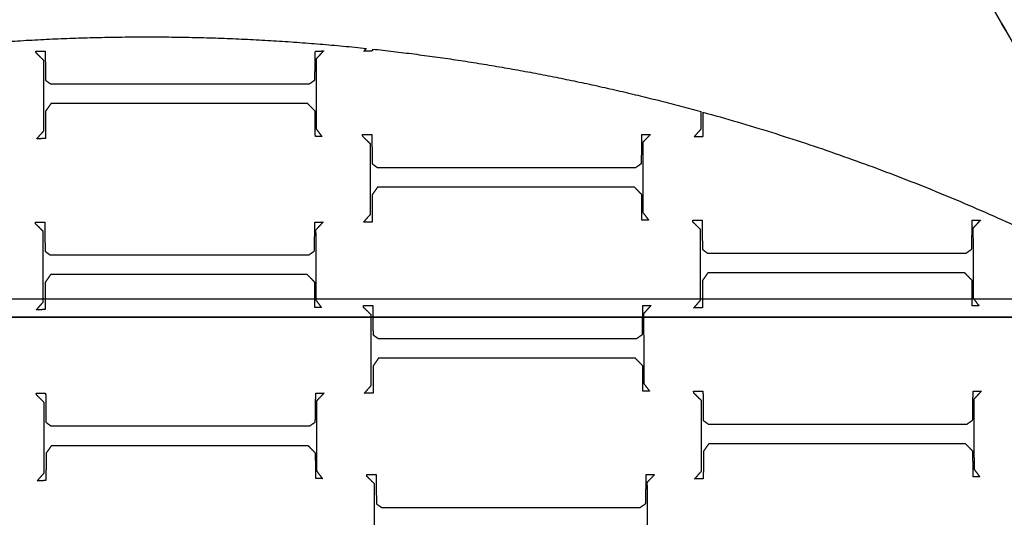
# Model space of a CAD drawing. Units: centimetres. Extents: x -5005 to 4995, y -4988 to 5012.
# Drawn here: x -8 to 19, y 55 to 69 of the extents above; entities that cross this region are included whole.
import ezdxf

# ---------------------------------------------------------------- set-up
doc = ezdxf.new("R2010")
doc.units = ezdxf.units.CM
for name, color, linetype, true_color in [('Domyślny', 18, 'Continuous', 0x000000), ('Lamel', 250, 'Continuous', 0x282828), ('Warstwa 01', 12, 'Continuous', 0xc80000)]:
    doc.layers.add(name, color=color, linetype=linetype, true_color=true_color)
doc.styles.add('Domyślny', font='arial.ttf')
doc.dimstyles.new('Domyślny', dxfattribs={"dimscale": 1.1, "dimtxt": 7, "dimasz": 7, "dimexe": 5, "dimexo": 5, "dimgap": 1, "dimtad": 1, "dimtoh": 1, "dimdec": 0, "dimzin": 1, "dimdsep": 46, "dimtxsty": 'Domyślny', "dimcen": 5, "dimazin": 1, "dimtfac": 1, "dimtdec": 4, "dimtix": 1, "dimtofl": 0, "dimtmove": 1, "dimatfit": 3, "dimfxl": 10, "dimtolj": 1, "dimtzin": 1, "dimarcsym": 0})

# ---------------------------------------------------------------- blocks, each defined once
blk = doc.blocks.new('*D6')
at = {"layer": 'Defpoints', "color": 0}
for p in [(-89.136, 120.433), (-89.136, 12.154), (80.949, 12.155)]:
    blk.add_point(p, dxfattribs=at)
at = {"layer": 'Domyślny', "color": 0, "lineweight": -2}
for p, q in [((-89.136, 17.654), (-89.136, 125.933)), ((80.949, 17.655), (80.949, 125.933)), ((73.249, 120.433), (-81.436, 120.433))]:
    blk.add_line(p, q, dxfattribs=at)
at = {"layer": 'Domyślny', "color": 0}
for points in [[(-81.436, 121.717), (-81.436, 119.15), (-89.136, 120.433)], [(73.249, 119.15), (73.249, 121.717), (80.949, 120.433)]]:
    blk.add_solid(points, dxfattribs=at)
at = {"layer": 'Domyślny', "color": 0, "insert": (-4.094, 125.464), "char_height": 7.7, "attachment_point": 5, "style": 'Domyślny'}
blk.add_mtext('\\A1;170', dxfattribs=at)

msp = doc.modelspace()

# ---------------------------------------------------------------- linework, layer by layer
at = {"layer": 'Lamel'}
for points, weights in [([(-8.881, 68.298, 11.986), (-3.691, 68.677, 11.986), (1.485, 68.131, 11.986)], [1, 0.996037684292, 1]), ([(-8.881, 68.298, 13.047), (-3.691, 68.677, 13.047), (1.485, 68.131, 13.047)], [1, 0.996037684292, 1]), ([(1.659, 68.113, 11.986), (6.305, 67.608, 11.986), (10.811, 66.371, 11.986)], [1, 0.996801881046, 1]), ([(1.659, 68.113, 13.047), (6.305, 67.608, 13.047), (10.811, 66.371, 13.047)], [1, 0.996801881046, 1]), ([(10.865, 66.356, 11.986), (18.603, 64.222, 11.986), (25.476, 60.076, 11.986)], [1, 0.990651938153, 1]), ([(10.865, 66.356, 13.047), (18.603, 64.222, 13.047), (25.476, 60.076, 13.047)], [1, 0.990651938153, 1])]:
    msp.add_rational_spline(points, weights, degree=2, dxfattribs=at)
for points in [[(-7.726, 68.055, 11.986), (-7.595, 68.055, 11.986), (-7.464, 68.055, 11.986)], [(-7.718, 68.005, 11.986), (-7.722, 68.03, 11.986), (-7.726, 68.055, 11.986)], [(-7.726, 68.055, 13.047), (-7.595, 68.055, 13.047), (-7.464, 68.055, 13.047)], [(-7.718, 68.005, 13.047), (-7.722, 68.03, 13.047), (-7.726, 68.055, 13.047)], [(-7.726, 68.055, 11.986), (-7.726, 68.055, 12.517), (-7.726, 68.055, 13.047)], [(-7.464, 68.055, 11.986), (-7.46, 67.65, 11.986), (-7.456, 67.244, 11.986)], [(-7.464, 68.055, 13.047), (-7.46, 67.65, 13.047), (-7.456, 67.244, 13.047)], [(-7.464, 68.055, 11.986), (-7.464, 68.055, 12.517), (-7.464, 68.055, 13.047)], [(0.05, 67.252, 11.986), (0.056, 67.654, 11.986), (0.063, 68.055, 11.986)], [(0.05, 67.252, 13.047), (0.056, 67.654, 13.047), (0.063, 68.055, 13.047)], [(0.063, 68.055, 11.986), (0.179, 68.058, 11.986), (0.295, 68.06, 11.986)], [(0.063, 68.055, 13.047), (0.179, 68.058, 13.047), (0.295, 68.06, 13.047)], [(0.063, 68.055, 11.986), (0.063, 68.055, 12.517), (0.063, 68.055, 13.047)], [(0.295, 68.06, 11.986), (0.19, 67.948, 11.986), (0.084, 67.836, 11.986)], [(0.295, 68.06, 13.047), (0.19, 67.948, 13.047), (0.084, 67.836, 13.047)], [(0.295, 68.06, 11.986), (0.295, 68.06, 12.517), (0.295, 68.06, 13.047)], [(1.414, 68.051, 11.986), (1.449, 68.091, 11.986), (1.485, 68.131, 11.986)], [(1.414, 68.051, 13.047), (1.449, 68.091, 13.047), (1.485, 68.131, 13.047)], [(1.659, 68.06, 11.986), (1.536, 68.055, 11.986), (1.414, 68.051, 11.986)], [(1.659, 68.06, 13.047), (1.536, 68.055, 13.047), (1.414, 68.051, 13.047)], [(1.414, 68.051, 11.986), (1.414, 68.051, 12.517), (1.414, 68.051, 13.047)], [(1.485, 68.131, 11.986), (1.485, 68.131, 12.517), (1.485, 68.131, 13.047)], [(1.659, 68.113, 13.047), (1.659, 68.113, 12.517), (1.659, 68.113, 11.986)], [(1.659, 68.113, 11.986), (1.659, 68.086, 11.986), (1.659, 68.06, 11.986)], [(1.659, 68.113, 13.047), (1.659, 68.086, 13.047), (1.659, 68.06, 13.047)], [(1.659, 68.06, 11.986), (1.659, 68.06, 12.517), (1.659, 68.06, 13.047)], [(-7.507, 67.798, 11.986), (-7.612, 67.901, 11.986), (-7.718, 68.005, 11.986)], [(-7.507, 67.798, 13.047), (-7.612, 67.901, 13.047), (-7.718, 68.005, 13.047)], [(-7.718, 68.005, 11.986), (-7.718, 68.005, 12.517), (-7.718, 68.005, 13.047)], [(-7.507, 65.832, 11.986), (-7.507, 66.815, 11.986), (-7.507, 67.798, 11.986)], [(-7.507, 65.832, 13.047), (-7.507, 66.815, 13.047), (-7.507, 67.798, 13.047)], [(-7.507, 67.798, 11.986), (-7.507, 67.798, 12.517), (-7.507, 67.798, 13.047)], [(0.084, 67.836, 11.986), (0.086, 66.861, 11.986), (0.088, 65.887, 11.986)], [(0.084, 67.836, 13.047), (0.086, 66.861, 13.047), (0.088, 65.887, 13.047)], [(0.084, 67.836, 11.986), (0.084, 67.836, 12.517), (0.084, 67.836, 13.047)], [(-7.456, 67.244, 11.986), (-7.386, 67.193, 11.986), (-7.316, 67.143, 11.986)], [(-7.456, 67.244, 13.047), (-7.386, 67.193, 13.047), (-7.316, 67.143, 13.047)], [(-7.456, 67.244, 11.986), (-7.456, 67.244, 12.517), (-7.456, 67.244, 13.047)], [(-0.106, 67.143, 11.986), (-0.028, 67.197, 11.986), (0.05, 67.252, 11.986)], [(-0.106, 67.143, 13.047), (-0.028, 67.197, 13.047), (0.05, 67.252, 13.047)], [(0.05, 67.252, 11.986), (0.05, 67.252, 12.517), (0.05, 67.252, 13.047)], [(-7.316, 67.143, 11.986), (-3.711, 67.143, 11.986), (-0.106, 67.143, 11.986)], [(-7.316, 67.143, 13.047), (-3.711, 67.143, 13.047), (-0.106, 67.143, 13.047)], [(-7.316, 67.143, 11.986), (-7.316, 67.143, 12.517), (-7.316, 67.143, 13.047)], [(-0.106, 67.143, 11.986), (-0.106, 67.143, 12.517), (-0.106, 67.143, 13.047)], [(-7.304, 66.593, 11.986), (-7.378, 66.487, 11.986), (-7.452, 66.382, 11.986)], [(-7.304, 66.593, 13.047), (-7.378, 66.487, 13.047), (-7.452, 66.382, 13.047)], [(-0.149, 66.593, 11.986), (-3.726, 66.593, 11.986), (-7.304, 66.593, 11.986)], [(-0.149, 66.593, 13.047), (-3.726, 66.593, 13.047), (-7.304, 66.593, 13.047)], [(-7.304, 66.593, 11.986), (-7.304, 66.593, 12.517), (-7.304, 66.593, 13.047)], [(0.058, 66.382, 11.986), (-0.045, 66.487, 11.986), (-0.149, 66.593, 11.986)], [(0.058, 66.382, 13.047), (-0.045, 66.487, 13.047), (-0.149, 66.593, 13.047)], [(-0.149, 66.593, 11.986), (-0.149, 66.593, 12.517), (-0.149, 66.593, 13.047)], [(-7.452, 66.382, 11.986), (-7.454, 66.001, 11.986), (-7.456, 65.621, 11.986)], [(-7.452, 66.382, 13.047), (-7.454, 66.001, 13.047), (-7.456, 65.621, 13.047)], [(-7.452, 66.382, 11.986), (-7.452, 66.382, 12.517), (-7.452, 66.382, 13.047)], [(0.063, 65.676, 11.986), (0.061, 66.029, 11.986), (0.058, 66.382, 11.986)], [(0.063, 65.676, 13.047), (0.061, 66.029, 13.047), (0.058, 66.382, 13.047)], [(0.058, 66.382, 11.986), (0.058, 66.382, 12.517), (0.058, 66.382, 13.047)], [(10.811, 65.885, 11.986), (10.811, 66.128, 11.986), (10.811, 66.371, 11.986)], [(10.811, 65.885, 13.047), (10.811, 66.128, 13.047), (10.811, 66.371, 13.047)], [(10.811, 66.371, 11.986), (10.811, 66.371, 12.517), (10.811, 66.371, 13.047)], [(10.865, 66.356, 11.986), (10.864, 66.014, 11.986), (10.862, 65.673, 11.986)], [(10.865, 66.356, 13.047), (10.864, 66.014, 13.047), (10.862, 65.673, 13.047)], [(10.865, 66.356, 13.047), (10.865, 66.356, 12.517), (10.865, 66.356, 11.986)], [(0.088, 65.887, 11.986), (0.168, 65.782, 11.986), (0.249, 65.676, 11.986)], [(0.088, 65.887, 13.047), (0.168, 65.782, 13.047), (0.249, 65.676, 13.047)], [(0.088, 65.887, 11.986), (0.088, 65.887, 12.517), (0.088, 65.887, 13.047)], [(10.616, 65.665, 11.986), (10.714, 65.775, 11.986), (10.811, 65.885, 11.986)], [(10.616, 65.665, 13.047), (10.714, 65.775, 13.047), (10.811, 65.885, 13.047)], [(10.811, 65.885, 11.986), (10.811, 65.885, 12.517), (10.811, 65.885, 13.047)], [(-7.701, 65.613, 11.986), (-7.604, 65.722, 11.986), (-7.507, 65.832, 11.986)], [(-7.701, 65.613, 13.047), (-7.604, 65.722, 13.047), (-7.507, 65.832, 13.047)], [(-7.456, 65.621, 11.986), (-7.578, 65.617, 11.986), (-7.701, 65.613, 11.986)], [(-7.456, 65.621, 13.047), (-7.578, 65.617, 13.047), (-7.701, 65.613, 13.047)], [(-7.701, 65.613, 11.986), (-7.701, 65.613, 12.517), (-7.701, 65.613, 13.047)], [(-7.507, 65.832, 11.986), (-7.507, 65.832, 12.517), (-7.507, 65.832, 13.047)], [(-7.456, 65.621, 11.986), (-7.456, 65.621, 12.517), (-7.456, 65.621, 13.047)], [(0.249, 65.676, 11.986), (0.156, 65.676, 11.986), (0.063, 65.676, 11.986)], [(0.249, 65.676, 13.047), (0.156, 65.676, 13.047), (0.063, 65.676, 13.047)], [(0.063, 65.676, 11.986), (0.063, 65.676, 12.517), (0.063, 65.676, 13.047)], [(0.249, 65.676, 11.986), (0.249, 65.676, 12.517), (0.249, 65.676, 13.047)], [(1.376, 65.73, 11.986), (1.507, 65.73, 11.986), (1.638, 65.73, 11.986)], [(1.385, 65.68, 11.986), (1.381, 65.705, 11.986), (1.376, 65.73, 11.986)], [(1.376, 65.73, 13.047), (1.507, 65.73, 13.047), (1.638, 65.73, 13.047)], [(1.385, 65.68, 13.047), (1.381, 65.705, 13.047), (1.376, 65.73, 13.047)], [(1.376, 65.73, 11.986), (1.376, 65.73, 12.517), (1.376, 65.73, 13.047)], [(1.596, 65.473, 11.986), (1.49, 65.576, 11.986), (1.385, 65.68, 11.986)], [(1.596, 65.473, 13.047), (1.49, 65.576, 13.047), (1.385, 65.68, 13.047)], [(1.385, 65.68, 11.986), (1.385, 65.68, 12.517), (1.385, 65.68, 13.047)], [(1.638, 65.73, 11.986), (1.643, 65.325, 11.986), (1.647, 64.919, 11.986)], [(1.638, 65.73, 13.047), (1.643, 65.325, 13.047), (1.647, 64.919, 13.047)], [(1.638, 65.73, 11.986), (1.638, 65.73, 12.517), (1.638, 65.73, 13.047)], [(9.153, 64.927, 11.986), (9.159, 65.329, 11.986), (9.165, 65.73, 11.986)], [(9.153, 64.927, 13.047), (9.159, 65.329, 13.047), (9.165, 65.73, 13.047)], [(9.165, 65.73, 11.986), (9.282, 65.733, 11.986), (9.398, 65.735, 11.986)], [(9.165, 65.73, 13.047), (9.282, 65.733, 13.047), (9.398, 65.735, 13.047)], [(9.165, 65.73, 11.986), (9.165, 65.73, 12.517), (9.165, 65.73, 13.047)], [(9.398, 65.735, 11.986), (9.292, 65.623, 11.986), (9.187, 65.511, 11.986)], [(9.398, 65.735, 13.047), (9.292, 65.623, 13.047), (9.187, 65.511, 13.047)], [(9.398, 65.735, 11.986), (9.398, 65.735, 12.517), (9.398, 65.735, 13.047)], [(10.862, 65.673, 11.986), (10.739, 65.669, 11.986), (10.616, 65.665, 11.986)], [(10.862, 65.673, 13.047), (10.739, 65.669, 13.047), (10.616, 65.665, 13.047)], [(10.616, 65.665, 11.986), (10.616, 65.665, 12.517), (10.616, 65.665, 13.047)], [(10.862, 65.673, 11.986), (10.862, 65.673, 12.517), (10.862, 65.673, 13.047)], [(1.596, 63.507, 11.986), (1.596, 64.49, 11.986), (1.596, 65.473, 11.986)], [(1.596, 63.507, 13.047), (1.596, 64.49, 13.047), (1.596, 65.473, 13.047)], [(1.596, 65.473, 11.986), (1.596, 65.473, 12.517), (1.596, 65.473, 13.047)], [(9.187, 65.511, 11.986), (9.189, 64.536, 11.986), (9.191, 63.562, 11.986)], [(9.187, 65.511, 13.047), (9.189, 64.536, 13.047), (9.191, 63.562, 13.047)], [(9.187, 65.511, 11.986), (9.187, 65.511, 12.517), (9.187, 65.511, 13.047)], [(1.647, 64.919, 11.986), (1.717, 64.868, 11.986), (1.786, 64.818, 11.986)], [(1.647, 64.919, 13.047), (1.717, 64.868, 13.047), (1.786, 64.818, 13.047)], [(1.647, 64.919, 11.986), (1.647, 64.919, 12.517), (1.647, 64.919, 13.047)], [(1.786, 64.818, 11.986), (5.391, 64.818, 11.986), (8.996, 64.818, 11.986)], [(1.786, 64.818, 13.047), (5.391, 64.818, 13.047), (8.996, 64.818, 13.047)], [(1.786, 64.818, 11.986), (1.786, 64.818, 12.517), (1.786, 64.818, 13.047)], [(8.996, 64.818, 11.986), (9.075, 64.872, 11.986), (9.153, 64.927, 11.986)], [(8.996, 64.818, 13.047), (9.075, 64.872, 13.047), (9.153, 64.927, 13.047)], [(8.996, 64.818, 11.986), (8.996, 64.818, 12.517), (8.996, 64.818, 13.047)], [(9.153, 64.927, 11.986), (9.153, 64.927, 12.517), (9.153, 64.927, 13.047)], [(1.799, 64.268, 11.986), (1.725, 64.162, 11.986), (1.651, 64.057, 11.986)], [(1.799, 64.268, 13.047), (1.725, 64.162, 13.047), (1.651, 64.057, 13.047)], [(8.954, 64.268, 11.986), (5.377, 64.268, 11.986), (1.799, 64.268, 11.986)], [(8.954, 64.268, 13.047), (5.377, 64.268, 13.047), (1.799, 64.268, 13.047)], [(1.799, 64.268, 11.986), (1.799, 64.268, 12.517), (1.799, 64.268, 13.047)], [(9.161, 64.057, 11.986), (9.058, 64.162, 11.986), (8.954, 64.268, 11.986)], [(9.161, 64.057, 13.047), (9.058, 64.162, 13.047), (8.954, 64.268, 13.047)], [(8.954, 64.268, 11.986), (8.954, 64.268, 12.517), (8.954, 64.268, 13.047)], [(1.651, 64.057, 11.986), (1.649, 63.676, 11.986), (1.647, 63.296, 11.986)], [(1.651, 64.057, 13.047), (1.649, 63.676, 13.047), (1.647, 63.296, 13.047)], [(1.651, 64.057, 11.986), (1.651, 64.057, 12.517), (1.651, 64.057, 13.047)], [(9.165, 63.351, 11.986), (9.163, 63.704, 11.986), (9.161, 64.057, 11.986)], [(9.165, 63.351, 13.047), (9.163, 63.704, 13.047), (9.161, 64.057, 13.047)], [(9.161, 64.057, 11.986), (9.161, 64.057, 12.517), (9.161, 64.057, 13.047)], [(1.402, 63.288, 11.986), (1.499, 63.397, 11.986), (1.596, 63.507, 11.986)], [(1.402, 63.288, 13.047), (1.499, 63.397, 13.047), (1.596, 63.507, 13.047)], [(1.596, 63.507, 11.986), (1.596, 63.507, 12.517), (1.596, 63.507, 13.047)], [(9.191, 63.562, 11.986), (9.271, 63.457, 11.986), (9.351, 63.351, 11.986)], [(9.191, 63.562, 13.047), (9.271, 63.457, 13.047), (9.351, 63.351, 13.047)], [(9.191, 63.562, 11.986), (9.191, 63.562, 12.517), (9.191, 63.562, 13.047)], [(-7.739, 63.292, 11.986), (-7.607, 63.292, 11.986), (-7.476, 63.292, 11.986)], [(-7.73, 63.241, 11.986), (-7.734, 63.267, 11.986), (-7.739, 63.292, 11.986)], [(-7.739, 63.292, 13.047), (-7.607, 63.292, 13.047), (-7.476, 63.292, 13.047)], [(-7.73, 63.241, 13.047), (-7.734, 63.267, 13.047), (-7.739, 63.292, 13.047)], [(-7.739, 63.292, 11.986), (-7.739, 63.292, 12.517), (-7.739, 63.292, 13.047)], [(-7.519, 63.034, 11.986), (-7.624, 63.138, 11.986), (-7.73, 63.241, 11.986)], [(-7.519, 63.034, 13.047), (-7.624, 63.138, 13.047), (-7.73, 63.241, 13.047)], [(-7.73, 63.241, 11.986), (-7.73, 63.241, 12.517), (-7.73, 63.241, 13.047)], [(-7.476, 63.292, 11.986), (-7.472, 62.886, 11.986), (-7.468, 62.48, 11.986)], [(-7.476, 63.292, 13.047), (-7.472, 62.886, 13.047), (-7.468, 62.48, 13.047)], [(-7.476, 63.292, 11.986), (-7.476, 63.292, 12.517), (-7.476, 63.292, 13.047)], [(0.038, 62.489, 11.986), (0.044, 62.89, 11.986), (0.051, 63.292, 11.986)], [(0.038, 62.489, 13.047), (0.044, 62.89, 13.047), (0.051, 63.292, 13.047)], [(0.051, 63.292, 11.986), (0.167, 63.294, 11.986), (0.283, 63.296, 11.986)], [(0.051, 63.292, 13.047), (0.167, 63.294, 13.047), (0.283, 63.296, 13.047)], [(0.051, 63.292, 11.986), (0.051, 63.292, 12.517), (0.051, 63.292, 13.047)], [(0.283, 63.296, 11.986), (0.177, 63.184, 11.986), (0.072, 63.072, 11.986)], [(0.283, 63.296, 13.047), (0.177, 63.184, 13.047), (0.072, 63.072, 13.047)], [(0.283, 63.296, 11.986), (0.283, 63.296, 12.517), (0.283, 63.296, 13.047)], [(1.647, 63.296, 11.986), (1.524, 63.292, 11.986), (1.402, 63.288, 11.986)], [(1.647, 63.296, 13.047), (1.524, 63.292, 13.047), (1.402, 63.288, 13.047)], [(1.402, 63.288, 11.986), (1.402, 63.288, 12.517), (1.402, 63.288, 13.047)], [(1.647, 63.296, 11.986), (1.647, 63.296, 12.517), (1.647, 63.296, 13.047)], [(9.351, 63.351, 11.986), (9.258, 63.351, 11.986), (9.165, 63.351, 11.986)], [(9.351, 63.351, 13.047), (9.258, 63.351, 13.047), (9.165, 63.351, 13.047)], [(9.165, 63.351, 11.986), (9.165, 63.351, 12.517), (9.165, 63.351, 13.047)], [(9.351, 63.351, 11.986), (9.351, 63.351, 12.517), (9.351, 63.351, 13.047)], [(10.579, 63.344, 11.986), (10.71, 63.344, 11.986), (10.841, 63.344, 11.986)], [(10.587, 63.293, 11.986), (10.583, 63.319, 11.986), (10.579, 63.344, 11.986)], [(10.579, 63.344, 13.047), (10.71, 63.344, 13.047), (10.841, 63.344, 13.047)], [(10.587, 63.293, 13.047), (10.583, 63.319, 13.047), (10.579, 63.344, 13.047)], [(10.579, 63.344, 11.986), (10.579, 63.344, 12.517), (10.579, 63.344, 13.047)], [(10.799, 63.086, 11.986), (10.693, 63.19, 11.986), (10.587, 63.293, 11.986)], [(10.799, 63.086, 13.047), (10.693, 63.19, 13.047), (10.587, 63.293, 13.047)], [(10.587, 63.293, 11.986), (10.587, 63.293, 12.517), (10.587, 63.293, 13.047)], [(10.841, 63.344, 11.986), (10.845, 62.938, 11.986), (10.85, 62.533, 11.986)], [(10.841, 63.344, 13.047), (10.845, 62.938, 13.047), (10.85, 62.533, 13.047)], [(10.841, 63.344, 11.986), (10.841, 63.344, 12.517), (10.841, 63.344, 13.047)], [(18.355, 62.541, 11.986), (18.362, 62.943, 11.986), (18.368, 63.344, 11.986)], [(18.355, 62.541, 13.047), (18.362, 62.943, 13.047), (18.368, 63.344, 13.047)], [(18.368, 63.344, 11.986), (18.484, 63.346, 11.986), (18.601, 63.348, 11.986)], [(18.368, 63.344, 13.047), (18.484, 63.346, 13.047), (18.601, 63.348, 13.047)], [(18.368, 63.344, 11.986), (18.368, 63.344, 12.517), (18.368, 63.344, 13.047)], [(18.601, 63.348, 11.986), (18.495, 63.236, 11.986), (18.389, 63.124, 11.986)], [(18.601, 63.348, 13.047), (18.495, 63.236, 13.047), (18.389, 63.124, 13.047)], [(18.389, 63.124, 11.986), (18.391, 62.15, 11.986), (18.393, 61.176, 11.986)], [(18.389, 63.124, 13.047), (18.391, 62.15, 13.047), (18.393, 61.176, 13.047)], [(18.389, 63.124, 11.986), (18.389, 63.124, 12.517), (18.389, 63.124, 13.047)], [(18.601, 63.348, 11.986), (18.601, 63.348, 12.517), (18.601, 63.348, 13.047)], [(-7.519, 61.069, 11.986), (-7.519, 62.051, 11.986), (-7.519, 63.034, 11.986)], [(-7.519, 61.069, 13.047), (-7.519, 62.051, 13.047), (-7.519, 63.034, 13.047)], [(-7.519, 63.034, 11.986), (-7.519, 63.034, 12.517), (-7.519, 63.034, 13.047)], [(0.072, 63.072, 11.986), (0.074, 62.098, 11.986), (0.076, 61.124, 11.986)], [(0.072, 63.072, 13.047), (0.074, 62.098, 13.047), (0.076, 61.124, 13.047)], [(0.072, 63.072, 11.986), (0.072, 63.072, 12.517), (0.072, 63.072, 13.047)], [(10.799, 61.121, 11.986), (10.799, 62.104, 11.986), (10.799, 63.086, 11.986)], [(10.799, 61.121, 13.047), (10.799, 62.104, 13.047), (10.799, 63.086, 13.047)], [(10.799, 63.086, 11.986), (10.799, 63.086, 12.517), (10.799, 63.086, 13.047)], [(-7.468, 62.48, 11.986), (-7.398, 62.43, 11.986), (-7.329, 62.379, 11.986)], [(-7.468, 62.48, 13.047), (-7.398, 62.43, 13.047), (-7.329, 62.379, 13.047)], [(-7.468, 62.48, 11.986), (-7.468, 62.48, 12.517), (-7.468, 62.48, 13.047)], [(-7.329, 62.379, 11.986), (-3.724, 62.379, 11.986), (-0.118, 62.379, 11.986)], [(-7.329, 62.379, 13.047), (-3.724, 62.379, 13.047), (-0.118, 62.379, 13.047)], [(-7.329, 62.379, 11.986), (-7.329, 62.379, 12.517), (-7.329, 62.379, 13.047)], [(-0.118, 62.379, 11.986), (-0.04, 62.434, 11.986), (0.038, 62.489, 11.986)], [(-0.118, 62.379, 13.047), (-0.04, 62.434, 13.047), (0.038, 62.489, 13.047)], [(-0.118, 62.379, 11.986), (-0.118, 62.379, 12.517), (-0.118, 62.379, 13.047)], [(0.038, 62.489, 11.986), (0.038, 62.489, 12.517), (0.038, 62.489, 13.047)], [(10.85, 62.533, 11.986), (10.919, 62.482, 11.986), (10.989, 62.431, 11.986)], [(10.85, 62.533, 13.047), (10.919, 62.482, 13.047), (10.989, 62.431, 13.047)], [(10.85, 62.533, 11.986), (10.85, 62.533, 12.517), (10.85, 62.533, 13.047)], [(10.989, 62.431, 11.986), (14.594, 62.431, 11.986), (18.199, 62.431, 11.986)], [(10.989, 62.431, 13.047), (14.594, 62.431, 13.047), (18.199, 62.431, 13.047)], [(10.989, 62.431, 11.986), (10.989, 62.431, 12.517), (10.989, 62.431, 13.047)], [(18.199, 62.431, 11.986), (18.277, 62.486, 11.986), (18.355, 62.541, 11.986)], [(18.199, 62.431, 13.047), (18.277, 62.486, 13.047), (18.355, 62.541, 13.047)], [(18.199, 62.431, 11.986), (18.199, 62.431, 12.517), (18.199, 62.431, 13.047)], [(18.355, 62.541, 11.986), (18.355, 62.541, 12.517), (18.355, 62.541, 13.047)], [(-7.316, 61.83, 11.986), (-7.39, 61.724, 11.986), (-7.464, 61.618, 11.986)], [(-7.316, 61.83, 13.047), (-7.39, 61.724, 13.047), (-7.464, 61.618, 13.047)], [(-0.161, 61.83, 11.986), (-3.738, 61.83, 11.986), (-7.316, 61.83, 11.986)], [(-0.161, 61.83, 13.047), (-3.738, 61.83, 13.047), (-7.316, 61.83, 13.047)], [(-7.316, 61.83, 11.986), (-7.316, 61.83, 12.517), (-7.316, 61.83, 13.047)], [(0.046, 61.618, 11.986), (-0.057, 61.724, 11.986), (-0.161, 61.83, 11.986)], [(0.046, 61.618, 13.047), (-0.057, 61.724, 13.047), (-0.161, 61.83, 13.047)], [(-0.161, 61.83, 11.986), (-0.161, 61.83, 12.517), (-0.161, 61.83, 13.047)], [(11.002, 61.882, 11.986), (10.928, 61.776, 11.986), (10.854, 61.671, 11.986)], [(11.002, 61.882, 13.047), (10.928, 61.776, 13.047), (10.854, 61.671, 13.047)], [(18.157, 61.882, 11.986), (14.579, 61.882, 11.986), (11.002, 61.882, 11.986)], [(18.157, 61.882, 13.047), (14.579, 61.882, 13.047), (11.002, 61.882, 13.047)], [(11.002, 61.882, 11.986), (11.002, 61.882, 12.517), (11.002, 61.882, 13.047)], [(18.364, 61.671, 11.986), (18.26, 61.776, 11.986), (18.157, 61.882, 11.986)], [(18.364, 61.671, 13.047), (18.26, 61.776, 13.047), (18.157, 61.882, 13.047)], [(18.157, 61.882, 11.986), (18.157, 61.882, 12.517), (18.157, 61.882, 13.047)], [(-7.464, 61.618, 11.986), (-7.466, 61.238, 11.986), (-7.468, 60.858, 11.986)], [(-7.464, 61.618, 13.047), (-7.466, 61.238, 13.047), (-7.468, 60.858, 13.047)], [(-7.464, 61.618, 11.986), (-7.464, 61.618, 12.517), (-7.464, 61.618, 13.047)], [(0.051, 60.912, 11.986), (0.048, 61.265, 11.986), (0.046, 61.618, 11.986)], [(0.051, 60.912, 13.047), (0.048, 61.265, 13.047), (0.046, 61.618, 13.047)], [(0.046, 61.618, 11.986), (0.046, 61.618, 12.517), (0.046, 61.618, 13.047)], [(10.854, 61.671, 11.986), (10.852, 61.29, 11.986), (10.85, 60.91, 11.986)], [(10.854, 61.671, 13.047), (10.852, 61.29, 13.047), (10.85, 60.91, 13.047)], [(10.854, 61.671, 11.986), (10.854, 61.671, 12.517), (10.854, 61.671, 13.047)], [(18.368, 60.965, 11.986), (18.366, 61.318, 11.986), (18.364, 61.671, 11.986)], [(18.368, 60.965, 13.047), (18.366, 61.318, 13.047), (18.364, 61.671, 13.047)], [(18.364, 61.671, 11.986), (18.364, 61.671, 12.517), (18.364, 61.671, 13.047)], [(-7.713, 60.849, 11.986), (-7.616, 60.959, 11.986), (-7.519, 61.069, 11.986)], [(-7.713, 60.849, 13.047), (-7.616, 60.959, 13.047), (-7.519, 61.069, 13.047)], [(-7.519, 61.069, 11.986), (-7.519, 61.069, 12.517), (-7.519, 61.069, 13.047)], [(0.237, 60.912, 11.986), (0.144, 60.912, 11.986), (0.051, 60.912, 11.986)], [(0.237, 60.912, 13.047), (0.144, 60.912, 13.047), (0.051, 60.912, 13.047)], [(0.051, 60.912, 11.986), (0.051, 60.912, 12.517), (0.051, 60.912, 13.047)], [(0.076, 61.124, 11.986), (0.156, 61.018, 11.986), (0.237, 60.912, 11.986)], [(0.076, 61.124, 13.047), (0.156, 61.018, 13.047), (0.237, 60.912, 13.047)], [(0.076, 61.124, 11.986), (0.076, 61.124, 12.517), (0.076, 61.124, 13.047)], [(0.237, 60.912, 11.986), (0.237, 60.912, 12.517), (0.237, 60.912, 13.047)], [(1.401, 60.967, 11.986), (1.532, 60.967, 11.986), (1.663, 60.967, 11.986)], [(1.409, 60.916, 11.986), (1.405, 60.941, 11.986), (1.401, 60.967, 11.986)], [(1.401, 60.967, 13.047), (1.532, 60.967, 13.047), (1.663, 60.967, 13.047)], [(1.409, 60.916, 13.047), (1.405, 60.941, 13.047), (1.401, 60.967, 13.047)], [(1.401, 60.967, 11.986), (1.401, 60.967, 12.517), (1.401, 60.967, 13.047)], [(1.62, 60.709, 11.986), (1.515, 60.813, 11.986), (1.409, 60.916, 11.986)], [(1.62, 60.709, 13.047), (1.515, 60.813, 13.047), (1.409, 60.916, 13.047)], [(1.409, 60.916, 11.986), (1.409, 60.916, 12.517), (1.409, 60.916, 13.047)], [(1.663, 60.967, 11.986), (1.667, 60.561, 11.986), (1.671, 60.155, 11.986)], [(1.663, 60.967, 13.047), (1.667, 60.561, 13.047), (1.671, 60.155, 13.047)], [(1.663, 60.967, 11.986), (1.663, 60.967, 12.517), (1.663, 60.967, 13.047)], [(9.177, 60.164, 11.986), (9.183, 60.565, 11.986), (9.19, 60.967, 11.986)], [(9.177, 60.164, 13.047), (9.183, 60.565, 13.047), (9.19, 60.967, 13.047)], [(9.19, 60.967, 11.986), (9.306, 60.969, 11.986), (9.422, 60.971, 11.986)], [(9.19, 60.967, 13.047), (9.306, 60.969, 13.047), (9.422, 60.971, 13.047)], [(9.19, 60.967, 11.986), (9.19, 60.967, 12.517), (9.19, 60.967, 13.047)], [(9.422, 60.971, 11.986), (9.317, 60.859, 11.986), (9.211, 60.747, 11.986)], [(9.422, 60.971, 13.047), (9.317, 60.859, 13.047), (9.211, 60.747, 13.047)], [(9.422, 60.971, 11.986), (9.422, 60.971, 12.517), (9.422, 60.971, 13.047)], [(10.604, 60.901, 11.986), (10.702, 61.011, 11.986), (10.799, 61.121, 11.986)], [(10.604, 60.901, 13.047), (10.702, 61.011, 13.047), (10.799, 61.121, 13.047)], [(10.799, 61.121, 11.986), (10.799, 61.121, 12.517), (10.799, 61.121, 13.047)], [(18.554, 60.965, 11.986), (18.461, 60.965, 11.986), (18.368, 60.965, 11.986)], [(18.554, 60.965, 13.047), (18.461, 60.965, 13.047), (18.368, 60.965, 13.047)], [(18.368, 60.965, 11.986), (18.368, 60.965, 12.517), (18.368, 60.965, 13.047)], [(18.393, 61.176, 11.986), (18.474, 61.07, 11.986), (18.554, 60.965, 11.986)], [(18.393, 61.176, 13.047), (18.474, 61.07, 13.047), (18.554, 60.965, 13.047)], [(18.393, 61.176, 11.986), (18.393, 61.176, 12.517), (18.393, 61.176, 13.047)], [(18.554, 60.965, 11.986), (18.554, 60.965, 12.517), (18.554, 60.965, 13.047)], [(-7.468, 60.858, 11.986), (-7.591, 60.853, 11.986), (-7.713, 60.849, 11.986)], [(-7.468, 60.858, 13.047), (-7.591, 60.853, 13.047), (-7.713, 60.849, 13.047)], [(-7.713, 60.849, 11.986), (-7.713, 60.849, 12.517), (-7.713, 60.849, 13.047)], [(-7.468, 60.858, 11.986), (-7.468, 60.858, 12.517), (-7.468, 60.858, 13.047)], [(1.62, 58.744, 11.986), (1.62, 59.726, 11.986), (1.62, 60.709, 11.986)], [(1.62, 58.744, 13.047), (1.62, 59.726, 13.047), (1.62, 60.709, 13.047)], [(1.62, 60.709, 11.986), (1.62, 60.709, 12.517), (1.62, 60.709, 13.047)], [(9.211, 60.747, 11.986), (9.213, 59.773, 11.986), (9.215, 58.799, 11.986)], [(9.211, 60.747, 13.047), (9.213, 59.773, 13.047), (9.215, 58.799, 13.047)], [(9.211, 60.747, 11.986), (9.211, 60.747, 12.517), (9.211, 60.747, 13.047)], [(10.85, 60.91, 11.986), (10.727, 60.906, 11.986), (10.604, 60.901, 11.986)], [(10.85, 60.91, 13.047), (10.727, 60.906, 13.047), (10.604, 60.901, 13.047)], [(10.604, 60.901, 11.986), (10.604, 60.901, 12.517), (10.604, 60.901, 13.047)], [(10.85, 60.91, 11.986), (10.85, 60.91, 12.517), (10.85, 60.91, 13.047)], [(1.671, 60.155, 11.986), (1.741, 60.105, 11.986), (1.811, 60.054, 11.986)], [(1.671, 60.155, 13.047), (1.741, 60.105, 13.047), (1.811, 60.054, 13.047)], [(1.671, 60.155, 11.986), (1.671, 60.155, 12.517), (1.671, 60.155, 13.047)], [(9.021, 60.054, 11.986), (9.099, 60.109, 11.986), (9.177, 60.164, 11.986)], [(9.021, 60.054, 13.047), (9.099, 60.109, 13.047), (9.177, 60.164, 13.047)], [(9.177, 60.164, 11.986), (9.177, 60.164, 12.517), (9.177, 60.164, 13.047)], [(1.811, 60.054, 11.986), (5.416, 60.054, 11.986), (9.021, 60.054, 11.986)], [(1.811, 60.054, 13.047), (5.416, 60.054, 13.047), (9.021, 60.054, 13.047)], [(1.811, 60.054, 11.986), (1.811, 60.054, 12.517), (1.811, 60.054, 13.047)], [(9.021, 60.054, 11.986), (9.021, 60.054, 12.517), (9.021, 60.054, 13.047)], [(1.675, 59.293, 11.986), (1.673, 58.913, 11.986), (1.671, 58.532, 11.986)], [(1.675, 59.293, 13.047), (1.673, 58.913, 13.047), (1.671, 58.532, 13.047)], [(1.823, 59.505, 11.986), (1.749, 59.399, 11.986), (1.675, 59.293, 11.986)], [(1.823, 59.505, 13.047), (1.749, 59.399, 13.047), (1.675, 59.293, 13.047)], [(1.675, 59.293, 11.986), (1.675, 59.293, 12.517), (1.675, 59.293, 13.047)], [(8.978, 59.505, 11.986), (5.401, 59.505, 11.986), (1.823, 59.505, 11.986)], [(8.978, 59.505, 13.047), (5.401, 59.505, 13.047), (1.823, 59.505, 13.047)], [(1.823, 59.505, 11.986), (1.823, 59.505, 12.517), (1.823, 59.505, 13.047)], [(9.185, 59.293, 11.986), (9.082, 59.399, 11.986), (8.978, 59.505, 11.986)], [(9.185, 59.293, 13.047), (9.082, 59.399, 13.047), (8.978, 59.505, 13.047)], [(8.978, 59.505, 11.986), (8.978, 59.505, 12.517), (8.978, 59.505, 13.047)], [(9.19, 58.587, 11.986), (9.188, 58.94, 11.986), (9.185, 59.293, 11.986)], [(9.19, 58.587, 13.047), (9.188, 58.94, 13.047), (9.185, 59.293, 13.047)], [(9.185, 59.293, 11.986), (9.185, 59.293, 12.517), (9.185, 59.293, 13.047)], [(1.426, 58.524, 11.986), (1.523, 58.634, 11.986), (1.62, 58.744, 11.986)], [(1.426, 58.524, 13.047), (1.523, 58.634, 13.047), (1.62, 58.744, 13.047)], [(1.62, 58.744, 11.986), (1.62, 58.744, 12.517), (1.62, 58.744, 13.047)], [(9.215, 58.799, 11.986), (9.295, 58.693, 11.986), (9.376, 58.587, 11.986)], [(9.215, 58.799, 13.047), (9.295, 58.693, 13.047), (9.376, 58.587, 13.047)], [(9.215, 58.799, 11.986), (9.215, 58.799, 12.517), (9.215, 58.799, 13.047)], [(-7.714, 58.528, 11.986), (-7.583, 58.528, 11.986), (-7.452, 58.528, 11.986)], [(-7.706, 58.478, 11.986), (-7.71, 58.503, 11.986), (-7.714, 58.528, 11.986)], [(-7.714, 58.528, 13.047), (-7.583, 58.528, 13.047), (-7.452, 58.528, 13.047)], [(-7.706, 58.478, 13.047), (-7.71, 58.503, 13.047), (-7.714, 58.528, 13.047)], [(-7.714, 58.528, 11.986), (-7.714, 58.528, 12.517), (-7.714, 58.528, 13.047)], [(-7.495, 58.271, 11.986), (-7.6, 58.374, 11.986), (-7.706, 58.478, 11.986)], [(-7.495, 58.271, 13.047), (-7.6, 58.374, 13.047), (-7.706, 58.478, 13.047)], [(-7.706, 58.478, 11.986), (-7.706, 58.478, 12.517), (-7.706, 58.478, 13.047)], [(-7.452, 58.528, 11.986), (-7.448, 58.123, 11.986), (-7.444, 57.717, 11.986)], [(-7.452, 58.528, 13.047), (-7.448, 58.123, 13.047), (-7.444, 57.717, 13.047)], [(-7.452, 58.528, 11.986), (-7.452, 58.528, 12.517), (-7.452, 58.528, 13.047)], [(0.062, 57.725, 11.986), (0.068, 58.127, 11.986), (0.075, 58.528, 11.986)], [(0.062, 57.725, 13.047), (0.068, 58.127, 13.047), (0.075, 58.528, 13.047)], [(0.075, 58.528, 11.986), (0.191, 58.53, 11.986), (0.307, 58.533, 11.986)], [(0.075, 58.528, 13.047), (0.191, 58.53, 13.047), (0.307, 58.533, 13.047)], [(0.075, 58.528, 11.986), (0.075, 58.528, 12.517), (0.075, 58.528, 13.047)], [(0.307, 58.533, 11.986), (0.202, 58.421, 11.986), (0.096, 58.309, 11.986)], [(0.307, 58.533, 13.047), (0.202, 58.421, 13.047), (0.096, 58.309, 13.047)], [(0.307, 58.533, 11.986), (0.307, 58.533, 12.517), (0.307, 58.533, 13.047)], [(1.671, 58.532, 11.986), (1.549, 58.528, 11.986), (1.426, 58.524, 11.986)], [(1.671, 58.532, 13.047), (1.549, 58.528, 13.047), (1.426, 58.524, 13.047)], [(1.426, 58.524, 11.986), (1.426, 58.524, 12.517), (1.426, 58.524, 13.047)], [(1.671, 58.532, 11.986), (1.671, 58.532, 12.517), (1.671, 58.532, 13.047)], [(9.376, 58.587, 11.986), (9.283, 58.587, 11.986), (9.19, 58.587, 11.986)], [(9.376, 58.587, 13.047), (9.283, 58.587, 13.047), (9.19, 58.587, 13.047)], [(9.19, 58.587, 11.986), (9.19, 58.587, 12.517), (9.19, 58.587, 13.047)], [(9.376, 58.587, 11.986), (9.376, 58.587, 12.517), (9.376, 58.587, 13.047)], [(10.603, 58.581, 11.986), (10.734, 58.581, 11.986), (10.865, 58.581, 11.986)], [(10.612, 58.53, 11.986), (10.607, 58.555, 11.986), (10.603, 58.581, 11.986)], [(10.603, 58.581, 13.047), (10.734, 58.581, 13.047), (10.865, 58.581, 13.047)], [(10.612, 58.53, 13.047), (10.607, 58.555, 13.047), (10.603, 58.581, 13.047)], [(10.603, 58.581, 11.986), (10.603, 58.581, 12.517), (10.603, 58.581, 13.047)], [(10.823, 58.323, 11.986), (10.717, 58.426, 11.986), (10.612, 58.53, 11.986)], [(10.823, 58.323, 13.047), (10.717, 58.426, 13.047), (10.612, 58.53, 13.047)], [(10.612, 58.53, 11.986), (10.612, 58.53, 12.517), (10.612, 58.53, 13.047)], [(10.865, 58.581, 11.986), (10.87, 58.175, 11.986), (10.874, 57.769, 11.986)], [(10.865, 58.581, 13.047), (10.87, 58.175, 13.047), (10.874, 57.769, 13.047)], [(10.865, 58.581, 11.986), (10.865, 58.581, 12.517), (10.865, 58.581, 13.047)], [(18.38, 57.778, 11.986), (18.386, 58.179, 11.986), (18.392, 58.581, 11.986)], [(18.38, 57.778, 13.047), (18.386, 58.179, 13.047), (18.392, 58.581, 13.047)], [(18.392, 58.581, 11.986), (18.509, 58.583, 11.986), (18.625, 58.585, 11.986)], [(18.392, 58.581, 13.047), (18.509, 58.583, 13.047), (18.625, 58.585, 13.047)], [(18.392, 58.581, 11.986), (18.392, 58.581, 12.517), (18.392, 58.581, 13.047)], [(18.625, 58.585, 11.986), (18.519, 58.473, 11.986), (18.414, 58.361, 11.986)], [(18.625, 58.585, 13.047), (18.519, 58.473, 13.047), (18.414, 58.361, 13.047)], [(18.625, 58.585, 11.986), (18.625, 58.585, 12.517), (18.625, 58.585, 13.047)], [(-7.495, 56.305, 11.986), (-7.495, 57.288, 11.986), (-7.495, 58.271, 11.986)], [(-7.495, 56.305, 13.047), (-7.495, 57.288, 13.047), (-7.495, 58.271, 13.047)], [(-7.495, 58.271, 11.986), (-7.495, 58.271, 12.517), (-7.495, 58.271, 13.047)], [(0.096, 58.309, 11.986), (0.098, 57.334, 11.986), (0.1, 56.36, 11.986)], [(0.096, 58.309, 13.047), (0.098, 57.334, 13.047), (0.1, 56.36, 13.047)], [(0.096, 58.309, 11.986), (0.096, 58.309, 12.517), (0.096, 58.309, 13.047)], [(10.823, 56.358, 11.986), (10.823, 57.34, 11.986), (10.823, 58.323, 11.986)], [(10.823, 56.358, 13.047), (10.823, 57.34, 13.047), (10.823, 58.323, 13.047)], [(10.823, 58.323, 11.986), (10.823, 58.323, 12.517), (10.823, 58.323, 13.047)], [(18.414, 58.361, 11.986), (18.416, 57.387, 11.986), (18.418, 56.412, 11.986)], [(18.414, 58.361, 13.047), (18.416, 57.387, 13.047), (18.418, 56.412, 13.047)], [(18.414, 58.361, 11.986), (18.414, 58.361, 12.517), (18.414, 58.361, 13.047)], [(-7.444, 57.717, 11.986), (-7.374, 57.666, 11.986), (-7.304, 57.615, 11.986)], [(-7.444, 57.717, 13.047), (-7.374, 57.666, 13.047), (-7.304, 57.615, 13.047)], [(-7.444, 57.717, 11.986), (-7.444, 57.717, 12.517), (-7.444, 57.717, 13.047)], [(-0.094, 57.615, 11.986), (-0.016, 57.67, 11.986), (0.062, 57.725, 11.986)], [(-0.094, 57.615, 13.047), (-0.016, 57.67, 13.047), (0.062, 57.725, 13.047)], [(0.062, 57.725, 11.986), (0.062, 57.725, 12.517), (0.062, 57.725, 13.047)], [(10.874, 57.769, 11.986), (10.943, 57.718, 11.986), (11.013, 57.668, 11.986)], [(10.874, 57.769, 13.047), (10.943, 57.718, 13.047), (11.013, 57.668, 13.047)], [(10.874, 57.769, 11.986), (10.874, 57.769, 12.517), (10.874, 57.769, 13.047)], [(11.013, 57.668, 11.986), (14.618, 57.668, 11.986), (18.223, 57.668, 11.986)], [(11.013, 57.668, 13.047), (14.618, 57.668, 13.047), (18.223, 57.668, 13.047)], [(11.013, 57.668, 11.986), (11.013, 57.668, 12.517), (11.013, 57.668, 13.047)], [(18.223, 57.668, 11.986), (18.302, 57.723, 11.986), (18.38, 57.778, 11.986)], [(18.223, 57.668, 13.047), (18.302, 57.723, 13.047), (18.38, 57.778, 13.047)], [(18.223, 57.668, 11.986), (18.223, 57.668, 12.517), (18.223, 57.668, 13.047)], [(18.38, 57.778, 11.986), (18.38, 57.778, 12.517), (18.38, 57.778, 13.047)], [(-7.304, 57.615, 11.986), (-3.699, 57.615, 11.986), (-0.094, 57.615, 11.986)], [(-7.304, 57.615, 13.047), (-3.699, 57.615, 13.047), (-0.094, 57.615, 13.047)], [(-7.304, 57.615, 11.986), (-7.304, 57.615, 12.517), (-7.304, 57.615, 13.047)], [(-0.094, 57.615, 11.986), (-0.094, 57.615, 12.517), (-0.094, 57.615, 13.047)], [(11.026, 57.118, 11.986), (10.952, 57.013, 11.986), (10.878, 56.907, 11.986)], [(11.026, 57.118, 13.047), (10.952, 57.013, 13.047), (10.878, 56.907, 13.047)], [(18.181, 57.118, 11.986), (14.603, 57.118, 11.986), (11.026, 57.118, 11.986)], [(18.181, 57.118, 13.047), (14.603, 57.118, 13.047), (11.026, 57.118, 13.047)], [(11.026, 57.118, 11.986), (11.026, 57.118, 12.517), (11.026, 57.118, 13.047)], [(18.388, 56.907, 11.986), (18.285, 57.013, 11.986), (18.181, 57.118, 11.986)], [(18.388, 56.907, 13.047), (18.285, 57.013, 13.047), (18.181, 57.118, 13.047)], [(18.181, 57.118, 11.986), (18.181, 57.118, 12.517), (18.181, 57.118, 13.047)], [(-7.44, 56.855, 11.986), (-7.442, 56.474, 11.986), (-7.444, 56.094, 11.986)], [(-7.44, 56.855, 13.047), (-7.442, 56.474, 13.047), (-7.444, 56.094, 13.047)], [(-7.292, 57.066, 11.986), (-7.366, 56.96, 11.986), (-7.44, 56.855, 11.986)], [(-7.292, 57.066, 13.047), (-7.366, 56.96, 13.047), (-7.44, 56.855, 13.047)], [(-7.44, 56.855, 11.986), (-7.44, 56.855, 12.517), (-7.44, 56.855, 13.047)], [(-0.136, 57.066, 11.986), (-3.714, 57.066, 11.986), (-7.292, 57.066, 11.986)], [(-0.136, 57.066, 13.047), (-3.714, 57.066, 13.047), (-7.292, 57.066, 13.047)], [(-7.292, 57.066, 11.986), (-7.292, 57.066, 12.517), (-7.292, 57.066, 13.047)], [(0.071, 56.855, 11.986), (-0.033, 56.96, 11.986), (-0.136, 57.066, 11.986)], [(0.071, 56.855, 13.047), (-0.033, 56.96, 13.047), (-0.136, 57.066, 13.047)], [(-0.136, 57.066, 11.986), (-0.136, 57.066, 12.517), (-0.136, 57.066, 13.047)], [(0.075, 56.149, 11.986), (0.073, 56.502, 11.986), (0.071, 56.855, 11.986)], [(0.075, 56.149, 13.047), (0.073, 56.502, 13.047), (0.071, 56.855, 13.047)], [(0.071, 56.855, 11.986), (0.071, 56.855, 12.517), (0.071, 56.855, 13.047)], [(10.878, 56.907, 11.986), (10.876, 56.527, 11.986), (10.874, 56.146, 11.986)], [(10.878, 56.907, 13.047), (10.876, 56.527, 13.047), (10.874, 56.146, 13.047)], [(10.878, 56.907, 11.986), (10.878, 56.907, 12.517), (10.878, 56.907, 13.047)], [(18.392, 56.201, 11.986), (18.39, 56.554, 11.986), (18.388, 56.907, 11.986)], [(18.392, 56.201, 13.047), (18.39, 56.554, 13.047), (18.388, 56.907, 13.047)], [(18.388, 56.907, 11.986), (18.388, 56.907, 12.517), (18.388, 56.907, 13.047)], [(-7.689, 56.086, 11.986), (-7.592, 56.195, 11.986), (-7.495, 56.305, 11.986)], [(-7.689, 56.086, 13.047), (-7.592, 56.195, 13.047), (-7.495, 56.305, 13.047)], [(-7.495, 56.305, 11.986), (-7.495, 56.305, 12.517), (-7.495, 56.305, 13.047)], [(0.1, 56.36, 11.986), (0.18, 56.255, 11.986), (0.261, 56.149, 11.986)], [(0.1, 56.36, 13.047), (0.18, 56.255, 13.047), (0.261, 56.149, 13.047)], [(0.1, 56.36, 11.986), (0.1, 56.36, 12.517), (0.1, 56.36, 13.047)], [(1.495, 56.259, 11.986), (1.626, 56.259, 11.986), (1.757, 56.259, 11.986)], [(1.503, 56.208, 11.986), (1.499, 56.234, 11.986), (1.495, 56.259, 11.986)], [(1.495, 56.259, 13.047), (1.626, 56.259, 13.047), (1.757, 56.259, 13.047)], [(1.503, 56.208, 13.047), (1.499, 56.234, 13.047), (1.495, 56.259, 13.047)], [(1.495, 56.259, 11.986), (1.495, 56.259, 12.517), (1.495, 56.259, 13.047)], [(1.757, 56.259, 11.986), (1.761, 55.853, 11.986), (1.765, 55.447, 11.986)], [(1.757, 56.259, 13.047), (1.761, 55.853, 13.047), (1.765, 55.447, 13.047)], [(1.757, 56.259, 11.986), (1.757, 56.259, 12.517), (1.757, 56.259, 13.047)], [(9.271, 55.456, 11.986), (9.277, 55.857, 11.986), (9.284, 56.259, 11.986)], [(9.271, 55.456, 13.047), (9.277, 55.857, 13.047), (9.284, 56.259, 13.047)], [(9.284, 56.259, 11.986), (9.4, 56.261, 11.986), (9.516, 56.263, 11.986)], [(9.284, 56.259, 13.047), (9.4, 56.261, 13.047), (9.516, 56.263, 13.047)], [(9.284, 56.259, 11.986), (9.284, 56.259, 12.517), (9.284, 56.259, 13.047)], [(9.516, 56.263, 11.986), (9.411, 56.151, 11.986), (9.305, 56.039, 11.986)], [(9.516, 56.263, 13.047), (9.411, 56.151, 13.047), (9.305, 56.039, 13.047)], [(9.516, 56.263, 11.986), (9.516, 56.263, 12.517), (9.516, 56.263, 13.047)], [(10.629, 56.138, 11.986), (10.726, 56.248, 11.986), (10.823, 56.358, 11.986)], [(10.629, 56.138, 13.047), (10.726, 56.248, 13.047), (10.823, 56.358, 13.047)], [(10.823, 56.358, 11.986), (10.823, 56.358, 12.517), (10.823, 56.358, 13.047)], [(18.418, 56.412, 11.986), (18.498, 56.307, 11.986), (18.578, 56.201, 11.986)], [(18.418, 56.412, 13.047), (18.498, 56.307, 13.047), (18.578, 56.201, 13.047)], [(18.418, 56.412, 11.986), (18.418, 56.412, 12.517), (18.418, 56.412, 13.047)], [(-7.444, 56.094, 11.986), (-7.566, 56.09, 11.986), (-7.689, 56.086, 11.986)], [(-7.444, 56.094, 13.047), (-7.566, 56.09, 13.047), (-7.689, 56.086, 13.047)], [(-7.689, 56.086, 11.986), (-7.689, 56.086, 12.517), (-7.689, 56.086, 13.047)], [(-7.444, 56.094, 11.986), (-7.444, 56.094, 12.517), (-7.444, 56.094, 13.047)], [(0.261, 56.149, 11.986), (0.168, 56.149, 11.986), (0.075, 56.149, 11.986)], [(0.261, 56.149, 13.047), (0.168, 56.149, 13.047), (0.075, 56.149, 13.047)], [(0.075, 56.149, 11.986), (0.075, 56.149, 12.517), (0.075, 56.149, 13.047)], [(0.261, 56.149, 11.986), (0.261, 56.149, 12.517), (0.261, 56.149, 13.047)], [(1.714, 56.001, 11.986), (1.609, 56.105, 11.986), (1.503, 56.208, 11.986)], [(1.714, 56.001, 13.047), (1.609, 56.105, 13.047), (1.503, 56.208, 13.047)], [(1.503, 56.208, 11.986), (1.503, 56.208, 12.517), (1.503, 56.208, 13.047)], [(1.714, 54.036, 11.986), (1.714, 55.018, 11.986), (1.714, 56.001, 11.986)], [(1.714, 54.036, 13.047), (1.714, 55.018, 13.047), (1.714, 56.001, 13.047)], [(1.714, 56.001, 11.986), (1.714, 56.001, 12.517), (1.714, 56.001, 13.047)], [(9.305, 56.039, 11.986), (9.307, 55.065, 11.986), (9.309, 54.091, 11.986)], [(9.305, 56.039, 13.047), (9.307, 55.065, 13.047), (9.309, 54.091, 13.047)], [(9.305, 56.039, 11.986), (9.305, 56.039, 12.517), (9.305, 56.039, 13.047)], [(10.874, 56.146, 11.986), (10.751, 56.142, 11.986), (10.629, 56.138, 11.986)], [(10.874, 56.146, 13.047), (10.751, 56.142, 13.047), (10.629, 56.138, 13.047)], [(10.629, 56.138, 11.986), (10.629, 56.138, 12.517), (10.629, 56.138, 13.047)], [(10.874, 56.146, 11.986), (10.874, 56.146, 12.517), (10.874, 56.146, 13.047)], [(18.578, 56.201, 11.986), (18.485, 56.201, 11.986), (18.392, 56.201, 11.986)], [(18.578, 56.201, 13.047), (18.485, 56.201, 13.047), (18.392, 56.201, 13.047)], [(18.392, 56.201, 11.986), (18.392, 56.201, 12.517), (18.392, 56.201, 13.047)], [(18.578, 56.201, 11.986), (18.578, 56.201, 12.517), (18.578, 56.201, 13.047)], [(1.765, 55.447, 11.986), (1.835, 55.397, 11.986), (1.905, 55.346, 11.986)], [(1.765, 55.447, 13.047), (1.835, 55.397, 13.047), (1.905, 55.346, 13.047)], [(1.765, 55.447, 11.986), (1.765, 55.447, 12.517), (1.765, 55.447, 13.047)], [(9.115, 55.346, 11.986), (9.193, 55.401, 11.986), (9.271, 55.456, 11.986)], [(9.115, 55.346, 13.047), (9.193, 55.401, 13.047), (9.271, 55.456, 13.047)], [(9.271, 55.456, 11.986), (9.271, 55.456, 12.517), (9.271, 55.456, 13.047)], [(1.905, 55.346, 11.986), (5.51, 55.346, 11.986), (9.115, 55.346, 11.986)], [(1.905, 55.346, 13.047), (5.51, 55.346, 13.047), (9.115, 55.346, 13.047)], [(1.905, 55.346, 11.986), (1.905, 55.346, 12.517), (1.905, 55.346, 13.047)], [(9.115, 55.346, 11.986), (9.115, 55.346, 12.517), (9.115, 55.346, 13.047)]]:
    msp.add_open_spline(points, degree=2, dxfattribs=at)
at = {"layer": 'Warstwa 01'}
msp.add_line((52.664, 61.144, 18.225), (-60.852, 61.144, 18.225), dxfattribs=at)
for points in [[(9.382, 85.799, 13.225), (37.91, 36.401, 13.225), (66.438, -12.997, 13.225)], [(66.438, -12.997, 17.6), (37.91, 36.401, 17.6), (9.382, 85.799, 17.6)], [(-61.141, 60.644, 13.225), (-4.094, 60.644, 13.225), (52.953, 60.644, 13.225)], [(52.953, 60.644, 17.6), (-4.094, 60.644, 17.6), (-61.141, 60.644, 17.6)]]:
    msp.add_open_spline(points, degree=2, dxfattribs=at)

# ---------------------------------------------------------------- dimensions: what is measured, and where the dimension line sits
at = {"layer": 'Domyślny'}
dim = msp.add_linear_dim(base=(-89.136, 120.433), p1=(80.949, 12.155), p2=(-89.136, 12.154), dimstyle='Domyślny', override={"dimscale": 1.1, "dimtxt": 7, "dimasz": 7, "dimexe": 5, "dimexo": 5, "dimgap": 1, "dimtad": 1, "dimtih": 0, "dimtoh": 0, "dimdec": 0, "dimlfac": 1, "dimzin": 1, "dimtxsty": 'Domyślny', "dimsah": 0, "dimcen": 5, "dimadec": 2, "dimazin": 1, "dimtix": 0, "dimtmove": 0, "dimfxl": 10, "dimtzin": 1}, dxfattribs=at)
dim.commit()
dim.dimension.update_dxf_attribs({"geometry": '*D6', "text_midpoint": (-4.094, 125.464)})

doc.saveas('drawing.dxf')
